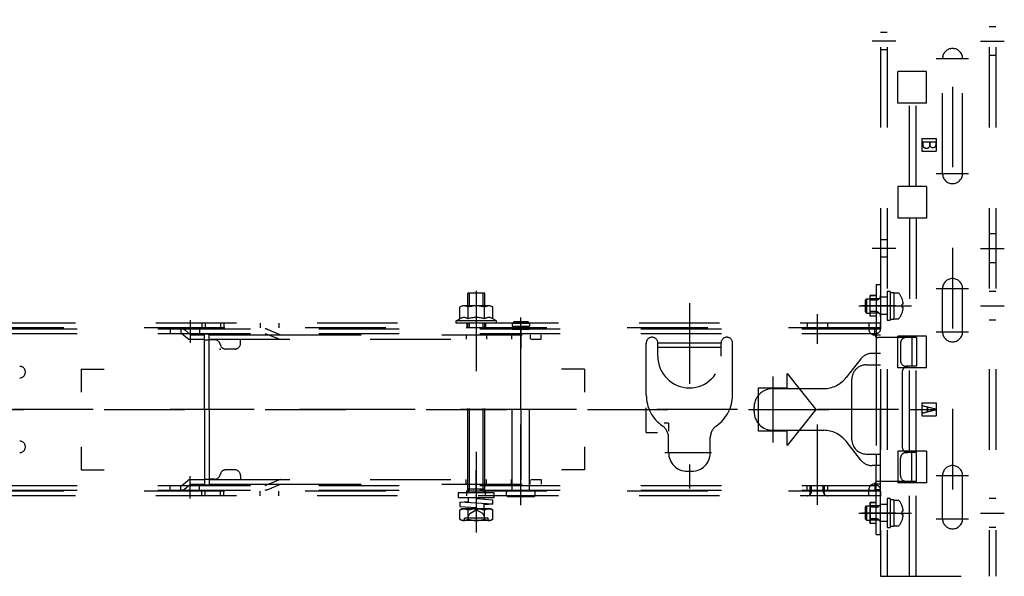
# Model space of a CAD drawing. Units: millimetres. Extents: x 131 to 265, y 131 to 245.
# Drawn here: x 186 to 195, y 190 to 195 of the extents above; entities that cross this region are included whole.
import ezdxf

# ---------------------------------------------------------------- set-up
doc = ezdxf.new("R2010")
doc.units = ezdxf.units.MM
doc.linetypes.add('HIDDEN2', pattern=[1.4, 0.7, -0.7])
doc.layers.add('GAIKEI', color=7, linetype='Continuous')
doc.styles.add('MX_NOTE_STANDARD', font='txt.shx', dxfattribs={"bigfont": 'extfont.shx'})

msp = doc.modelspace()

# ---------------------------------------------------------------- linework, layer by layer
at = {"layer": 'GAIKEI', "color": 1, "linetype": 'HIDDEN2'}
for p, q in [((193.9804905825388, 209.8720114550278), (193.9804905825388, 189.8720114550233)), ((194.0379905825389, 209.8720114550278), (194.0379905825389, 189.8720114550233)), ((194.9229905825391, 209.8720114550278), (194.9229905825391, 189.8720114550233)), ((194.980490582539, 209.8720114550278), (194.980490582539, 189.8720114550233)), ((194.6054905825389, 209.5266697800277), (194.6054905825389, 190.1803679050233)), ((194.2304905825388, 199.7446340550255), (194.2304905825388, 194.2595114550243)), ((194.2879905825389, 199.7085527550255), (194.2879905825389, 194.2595114550243)), ((194.0379905825389, 194.5970114550243), (193.9804905825388, 194.5970114550243)), ((194.980490582539, 194.6470114550244), (194.9229905825391, 194.6470114550244)), ((194.1129905825388, 194.5220114550243), (193.9054905825387, 194.5220114550243)), ((194.8479905825391, 194.5220114550243), (195.0554905825391, 194.5220114550243)), ((194.0379905825389, 194.4470114550243), (193.9804905825388, 194.4470114550243)), ((194.4637217325389, 194.3720114550243), (194.743344482539, 194.3720114550243)), ((194.5179905825389, 193.3720114550241), (194.5179905825389, 194.3720114550243)), ((194.692990582539, 193.3720114550241), (194.692990582539, 194.3720114550243)), ((194.980490582539, 194.3970114550243), (194.9229905825391, 194.3970114550243)), ((194.3804905825389, 194.2595114550243), (194.1304905825389, 194.2595114550243)), ((194.1304905825389, 193.9845114550242), (194.1304905825389, 194.2595114550243)), ((194.3804905825389, 193.9845114550242), (194.3804905825389, 194.2595114550243)), ((194.3804905825389, 193.9845114550242), (194.1304905825389, 193.9845114550242)), ((194.2304905825388, 193.259511455024), (194.2304905825388, 193.9845114550242)), ((194.2879905825389, 193.259511455024), (194.2879905825389, 193.9845114550242)), ((194.3379905825389, 193.6782614550241), (194.462990582539, 193.6782614550241)), ((194.3379905825389, 193.6782614550241), (194.3379905825389, 193.5657614550241)), ((194.462990582539, 193.6782614550241), (194.462990582539, 193.5657614550241)), ((194.3379905825389, 193.5657614550241), (194.462990582539, 193.5657614550241)), ((194.4637217325389, 193.3720114550241), (194.743344482539, 193.3720114550241)), ((194.3804905825389, 193.259511455024), (194.1304905825389, 193.259511455024)), ((194.1304905825389, 193.259511455024), (194.1304905825389, 192.984511455024)), ((194.3804905825389, 193.259511455024), (194.3804905825389, 192.984511455024)), ((194.3804905825389, 192.984511455024), (194.1304905825389, 192.984511455024)), ((194.2304905825388, 192.984511455024), (194.2304905825388, 191.9595114550237)), ((194.2879905825389, 192.984511455024), (194.2879905825389, 191.9595114550237)), ((194.0379905825389, 192.7970114550239), (193.9804905825388, 192.7970114550239)), ((194.980490582539, 192.847011455024), (194.9229905825391, 192.847011455024)), ((194.1129905825388, 192.7220114550239), (193.9054905825387, 192.7220114550239)), ((194.8479905825391, 192.7220114550239), (195.0554905825391, 192.7220114550239)), ((194.0379905825389, 192.6470114550239), (193.9804905825388, 192.6470114550239)), ((194.980490582539, 192.5970114550238), (194.9229905825391, 192.5970114550238)), ((190.4651670575381, 192.3537304550238), (190.4651670575381, 190.2320113800234)), ((193.9404905825388, 192.4095116050239), (193.9804905825388, 192.4095116050239)), ((193.9404905825388, 192.4095116050239), (193.9404905825388, 192.0220116050237)), ((193.9804905825388, 192.4095116050239), (193.9804905825388, 192.0220116050237)), ((194.0379905825389, 192.3470117800238), (194.0379905825389, 192.0970117800238)), ((194.0629905825388, 192.3470117800238), (194.0379905825389, 192.3470117800238)), ((194.0629910825388, 192.3470115300238), (194.0629910825388, 192.0970115300237)), ((194.4637217325389, 192.3720114550238), (194.743344482539, 192.3720114550238)), ((194.5179905825389, 191.9970114550237), (194.5179905825389, 192.3720114550238)), ((194.692990582539, 191.9970114550237), (194.692990582539, 192.3720114550238)), ((194.980490582539, 192.3470114550238), (194.9229905825391, 192.3470114550238)), ((190.3901670575381, 192.2220113800238), (190.3901670575381, 192.3320113800239)), ((190.540167057538, 192.3320113800239), (190.3901670575381, 192.3320113800239)), ((190.4051670575381, 192.2220113800238), (190.4051670575381, 192.3320113800239)), ((190.5251670575381, 192.2220113800238), (190.5251670575381, 192.3320113800239)), ((190.540167057538, 192.2220113800238), (190.540167057538, 192.3320113800239)), ((193.8454910825387, 192.2711782800238), (193.8588243325388, 192.2845115300238)), ((193.8454910825387, 192.2711782800238), (193.8454910825387, 192.1728446300237)), ((193.8588243325388, 192.2845115300238), (193.8588243325388, 192.1595115300238)), ((193.8588243325388, 192.2845115300238), (193.8904910825388, 192.2845115300238)), ((193.8904899575388, 192.3120115050238), (193.9404899575388, 192.3120115050238)), ((193.8904905825389, 192.1320116050238), (193.8904905825389, 192.3120116050238)), ((193.9404905825388, 192.3120116050238), (193.8904905825389, 192.3120116050238)), ((193.9695379825388, 192.2845116050238), (193.8904905825389, 192.2845116050238)), ((193.9404905825388, 192.2720116050238), (193.8904905825389, 192.2720116050238)), ((193.8904910825388, 192.1320115300238), (193.8904910825388, 192.3120115050238)), ((194.0379905825389, 192.2970114550238), (193.9804905825388, 192.2970114550238)), ((194.0954918325389, 192.3370111300238), (194.0629905825388, 192.3370111300238)), ((194.0954910825388, 192.3370115050238), (194.0954910825388, 192.1070115300237)), ((194.0954910825388, 192.3345115050238), (194.1367410825388, 192.3345115050238)), ((190.320829482538, 192.1102339300238), (190.320829482538, 192.2113664050238)), ((190.573420257538, 192.2220113800238), (190.356913857538, 192.2220113800238)), ((190.3929983075379, 192.1102339300238), (190.3929983075379, 192.2113664050238)), ((190.5373358075381, 192.1102339300238), (190.5373358075381, 192.2113664050238)), ((190.609504632538, 192.1102339300238), (190.609504632538, 192.2113664050238)), ((192.3179905825384, 192.2444491800238), (192.3179905825384, 190.6341467050234)), ((193.7916723575388, 192.2220114550237), (194.2498129075389, 192.2220114550237)), ((194.0554905825388, 192.2220116050238), (193.8154905825388, 192.2220116050238)), ((193.8454910825387, 192.1728446300237), (193.8588243325388, 192.1595115300238)), ((193.9404905825388, 192.1720116050237), (193.8904905825389, 192.1720116050237)), ((194.1129905825388, 192.2220114550237), (193.9054905825387, 192.2220114550237)), ((194.1673212075389, 192.2070115300238), (194.1673212075389, 192.2370115050238)), ((194.1773434575389, 192.2370115050238), (194.1673212075389, 192.2370115050238)), ((194.1773434575389, 192.2070115300238), (194.1673212075389, 192.2070115300238)), ((194.8479905825391, 192.2220114550237), (195.0554905825391, 192.2220114550237)), ((187.9776669575374, 192.0970116050237), (187.9776669575374, 191.9020116050237)), ((190.2901670825379, 192.0920114050237), (190.320829482538, 192.1102339300238)), ((190.6401670325381, 192.0920114050237), (190.2901670825379, 192.0920114050237)), ((190.2901670825379, 192.0720113800238), (190.2901670825379, 192.0920114050237)), ((190.6401670325381, 192.0920114050237), (190.609504632538, 192.1102339300238)), ((190.6401670325381, 192.0720113800238), (190.6401670325381, 192.0920114050237)), ((190.8526669575382, 190.4907614550233), (190.8526669575382, 192.1214321800238)), ((193.4304905825387, 190.4920115300234), (193.4304905825387, 192.1494913800237)), ((193.8588243325388, 192.1595115300238), (193.8904910825388, 192.1595115300238)), ((193.9404899575388, 192.1320115300238), (193.8904899575388, 192.1320115300238)), ((193.9695379825388, 192.1595116050237), (193.8904905825389, 192.1595116050237)), ((193.9404905825388, 192.1320116050238), (193.8904905825389, 192.1320116050238)), ((194.0379905825389, 192.1470114550237), (193.9804905825388, 192.1470114550237)), ((194.0379905825389, 192.0970117800238), (194.0629905825388, 192.0970117800238)), ((194.0629905825388, 192.1070123800238), (194.0954918325389, 192.1070123800238)), ((194.0954910825388, 192.1095115300237), (194.1367410825388, 192.1095115300237)), ((194.980490582539, 192.0970114550238), (194.9229905825391, 192.0970114550238)), ((182.0954905825362, 192.0220116050237), (193.9404905825388, 192.0220116050237)), ((193.9804905825388, 192.0720115300238), (182.1304906075361, 192.0720115300238)), ((193.8779906075388, 192.0320115300237), (182.6554906075362, 192.0320115300237)), ((187.8026669575374, 192.0220116050237), (187.8026669575374, 191.9820116050237)), ((187.8026669575374, 192.0220116050237), (188.6307758575376, 192.0220116050237)), ((187.8964169575374, 192.0220116050237), (187.8964169575374, 191.9820116050237)), ((187.9306277075375, 192.0128724800237), (187.9801795825374, 191.9720116050237)), ((188.0589169575375, 192.0220116050237), (188.0589169575375, 191.9820116050237)), ((188.0789170825375, 192.0720115300238), (188.0789170825375, 192.0320115300237)), ((188.1089170825375, 192.0720115300238), (188.1089170825375, 192.0320115300237)), ((188.2414170825375, 192.0720115300238), (188.2414170825375, 192.0320115300237)), ((188.2714170825375, 192.0720115300238), (188.2714170825375, 192.0320115300237)), ((188.5855031825376, 192.0720115300238), (188.5855031825376, 192.0320115300237)), ((188.6455460825376, 192.0191847300237), (188.7642695075376, 191.9720116050237)), ((188.7480031825376, 192.0720115300238), (188.7480031825376, 192.0320115300237)), ((190.6401670325381, 192.0720113800238), (190.2901670825379, 192.0720113800238)), ((190.3839170575379, 192.0720115300238), (190.3839170575379, 192.0320115300237)), ((190.3901670575381, 190.6295113800234), (190.3901670575381, 192.0720113800238)), ((190.4051670575381, 190.6295113800234), (190.4051670575381, 192.0720113800238)), ((190.465166957538, 192.0470116050238), (190.465166957538, 191.8520116050237)), ((190.5251670575381, 190.6295113800234), (190.5251670575381, 192.0720113800238)), ((190.540167057538, 190.6295113800234), (190.540167057538, 192.0720113800238)), ((190.5464170575381, 192.0720115300238), (190.5464170575381, 192.0320115300237)), ((190.7776669575381, 192.0707614550237), (190.7901669575381, 192.0832614550238)), ((190.7776669575381, 192.0707614550237), (190.9276669575381, 192.0707614550237)), ((190.7776669575381, 192.0707614550237), (190.7776669575381, 192.0457614550238)), ((190.7776669575381, 192.0457614550238), (190.9276669575381, 192.0457614550238)), ((190.7776669575381, 192.0207614550238), (190.9276669575381, 192.0207614550238)), ((190.7776669575381, 190.6157614550234), (190.7776669575381, 192.0207614550238)), ((190.9151669575381, 192.0832614550238), (190.7901669575381, 192.0832614550238)), ((190.8026669575381, 192.0457614550238), (190.8026669575381, 192.0207614550238)), ((190.8526669575382, 192.0470116050238), (190.8526669575382, 191.8520116050237)), ((190.9026669575381, 192.0457614550238), (190.9026669575381, 192.0207614550238)), ((190.9276669575381, 192.0707614550237), (190.9151669575381, 192.0832614550238)), ((190.9276669575381, 192.0707614550237), (190.9276669575381, 192.0457614550238)), ((190.9276669575381, 190.6157614550234), (190.9276669575381, 192.0207614550238)), ((193.3429905825387, 192.0720115300238), (193.3429905825387, 192.0320115300237)), ((193.5179905825387, 192.0720115300238), (193.5179905825387, 192.0320115300237)), ((193.8779906075388, 192.0720115300238), (193.8779906075388, 192.0194408050237)), ((193.9804906075387, 192.0320115300237), (193.8779906075388, 192.0320115300237)), ((193.9304905825388, 191.9820116050237), (193.9304905825388, 192.0220116050237)), ((193.9404906075388, 192.0195115050237), (193.9404906075388, 191.9695114800237)), ((193.9804906075387, 192.0195115050237), (193.9404906075388, 192.0195115050237)), ((193.9804906075387, 192.0320115300237), (193.9804906075387, 192.0720115300238)), ((193.9804906075387, 190.6245115550234), (193.9804906075387, 192.0195115050237)), ((182.0954905825362, 191.9820116050237), (193.9404905825388, 191.9820116050237)), ((187.8026669575374, 191.9820116050237), (188.6307758575376, 191.9820116050237)), ((187.9051795825375, 191.9820116050237), (187.9547314825375, 191.9411507300237)), ((187.9801795825374, 191.9720116050237), (188.1026669575375, 191.9720116050237)), ((187.9801795825374, 191.9320116050237), (188.1026669575375, 191.9320116050237)), ((188.1026669575375, 191.3220116050236), (188.1026669575375, 191.9782616050238)), ((188.1026669575375, 191.9782616050238), (188.1426669575375, 191.9782616050238)), ((188.1026669575375, 191.9282616050237), (188.1426669575375, 191.9282616050237)), ((188.1426669575375, 191.3220116050236), (188.1426669575375, 191.9782616050238)), ((188.1426669575375, 191.9720116050237), (188.7642695075376, 191.9720116050237)), ((188.1426669575375, 191.9320116050237), (191.0276669575381, 191.9320116050237)), ((188.1901669575375, 191.9282616050237), (188.1426669575375, 191.9282616050237)), ((188.4151669575376, 191.8970116050237), (188.4151669575376, 191.9320116050237)), ((188.6307758575376, 191.9820116050237), (188.7494992825376, 191.9348384800237)), ((188.7642695075376, 191.9720116050237), (191.0276669575381, 191.9720116050237)), ((190.3776669575379, 191.9720116050237), (190.3776669575379, 191.9320116050237)), ((190.5526669575381, 191.9720116050237), (190.5526669575381, 191.9320116050237)), ((190.7714169575381, 191.9720116050237), (190.7714169575381, 191.9320116050237)), ((190.8526669575382, 191.3220116050236), (190.8526669575382, 191.9320116050237)), ((190.9339169575381, 191.9720116050237), (190.9339169575381, 191.9320116050237)), ((191.0276669575381, 191.9320116050237), (191.0276669575381, 191.9720116050237)), ((193.9279905825388, 191.9695114800237), (193.9804906075387, 191.9695114800237)), ((193.9304905825388, 191.9720116050237), (193.9304905825388, 191.9820116050237)), ((193.9404906075388, 191.9695114800237), (193.9404906075388, 191.8095115300237)), ((194.2929905825389, 191.9470116050237), (193.9554905825388, 191.9470116050237)), ((194.3804905825389, 191.9595114550237), (194.1304905825389, 191.9595114550237)), ((194.1304905825389, 191.6845114550237), (194.1304905825389, 191.9595114550237)), ((194.2529905825389, 191.9470116050237), (194.2529905825389, 191.6970116050236)), ((194.2929905825389, 191.9470116050237), (194.2929905825389, 191.6970116050236)), ((194.3804905825389, 191.6845114550237), (194.3804905825389, 191.9595114550237)), ((194.4637217325389, 191.9970114550237), (194.743344482539, 191.9970114550237)), ((188.3651669575376, 191.8470116050237), (188.2883934325375, 191.8470116050237)), ((191.9429905825384, 191.4470115300236), (191.9429905825384, 191.8995115300237)), ((192.5929905825385, 191.8995115300237), (192.0429905825383, 191.8995115300237)), ((192.0429905825383, 191.7845115300237), (192.0429905825383, 191.8995115300237)), ((192.5929905825385, 191.8595115300237), (192.0429905825383, 191.8595115300237)), ((192.5929905825385, 191.7845115300237), (192.5929905825385, 191.8995115300237)), ((192.6929905825385, 191.4470115300236), (192.6929905825385, 191.8995115300237)), ((194.1529905825388, 191.8970116050237), (194.1529905825388, 191.7470116050237)), ((193.8081513325388, 191.7616540300237), (193.6805611575388, 191.5989765550237)), ((193.9804906075387, 191.8095115300237), (193.9065080075388, 191.8095115300237)), ((193.9404906075388, 191.8095115300237), (193.9404906075388, 191.7095115550237)), ((187.0304905575372, 191.6720115300236), (187.2304905825373, 191.6720115300236)), ((187.0304905575372, 191.6720115300236), (187.0304905575372, 191.4720115050237)), ((191.4054905825383, 191.6720115300236), (191.2054905575382, 191.6720115300236)), ((191.4054905825383, 191.6720115300236), (191.4054905825383, 191.4720115050235)), ((193.8554905825388, 191.7095115550237), (193.9804905825388, 191.7095115550237)), ((193.9404906075388, 191.7095115550237), (193.9404906075388, 190.9345115050235)), ((194.3804905825389, 191.6845114550237), (194.1304905825389, 191.6845114550237)), ((194.2929905825389, 191.6970116050236), (194.2029905825389, 191.6970116050236)), ((194.2304905825388, 190.9595114550235), (194.2304905825388, 191.6845114550237)), ((194.2879905825389, 190.9595114550235), (194.2879905825389, 191.6845114550237)), ((193.0429905825387, 191.6095115050236), (193.0429905825387, 191.0345115550235)), ((193.1679905700387, 191.5095116050236), (193.1679905700387, 191.6345115925237)), ((193.1679905700387, 191.6345115925237), (193.4179905825388, 191.3220116050236)), ((193.7304905825388, 191.0595115050235), (193.7304905825388, 191.5845115550236)), ((194.1679905825389, 191.6470116050236), (194.1679905825389, 190.9970116050235)), ((192.9179905575386, 191.5095116050236), (193.1679905700387, 191.5095116050236)), ((192.9179905575386, 191.1345116050236), (192.9179905575386, 191.5095116050236)), ((193.0429905825387, 191.5032615550236), (193.4863478825387, 191.5032615550236)), ((181.630453182536, 191.3220116050236), (194.4575741075389, 191.3220116050236)), ((194.1348913575389, 191.3220115300236), (182.2663212325361, 191.3220115300236)), ((191.0276669575381, 191.3220116050236), (187.8026669575374, 191.3220116050236)), ((188.1026669575375, 191.3220116050236), (188.1026669575375, 190.6657616050234)), ((188.1426669575375, 191.3220116050236), (188.1426669575375, 190.6657616050234)), ((190.8526669575382, 191.3220116050236), (190.8526669575382, 190.7120116050235)), ((191.9429905825384, 191.1220115300235), (191.9429905825384, 191.3371464550235)), ((192.8804906325386, 191.3032615300235), (192.8804906325386, 191.3407615300236)), ((193.4179905825388, 191.3220116050236), (193.1679905700387, 191.0095116175235)), ((194.3379905825389, 191.3782614550236), (194.3379905825389, 191.2657614550236)), ((194.3379905825389, 191.3782614550236), (194.462990582539, 191.3782614550236)), ((194.462990582539, 191.3782614550236), (194.462990582539, 191.2657614550236)), ((194.3379905825389, 191.2657614550236), (194.462990582539, 191.2657614550236)), ((192.1367405825384, 191.2020981050235), (192.0994962075383, 191.2020981050235)), ((192.1367405825384, 191.2020981050235), (192.1367405825384, 191.1327248300235)), ((191.9429905825384, 191.1220115300235), (192.0415416075383, 191.1220115300235)), ((192.1367405825384, 190.9470115300235), (192.1367405825384, 191.0770981050235)), ((192.4992405825385, 190.9470115300235), (192.4992405825385, 191.0770981050235)), ((193.1679905700387, 191.1345116050236), (192.9179905575386, 191.1345116050236)), ((193.0429905825387, 191.1407615050235), (193.4863478825387, 191.1407615050235)), ((193.1679905700387, 191.0095116175235), (193.1679905700387, 191.1345116050236)), ((187.0304905575372, 190.9970115550234), (187.0304905575372, 190.7970115300235)), ((191.4054905825383, 190.9970115550234), (191.4054905825383, 190.7970115300235)), ((193.8081513325388, 190.8823690300234), (193.6805611575388, 191.0450465050235)), ((192.1054311075384, 190.9470115300235), (192.5110397325384, 190.9470115300235)), ((193.8554905825388, 190.9345115050235), (193.9804905825388, 190.9345115050235)), ((193.9404906075388, 190.9345115050235), (193.9404906075388, 190.8345115300235)), ((194.3804905825389, 190.9595114550235), (194.1304905825389, 190.9595114550235)), ((194.1304905825389, 190.9595114550235), (194.1304905825389, 190.6845114550234)), ((194.1529905825388, 190.7470116050234), (194.1529905825388, 190.8970116050235)), ((194.2929905825389, 190.9470116050235), (194.2029905825389, 190.9470116050235)), ((194.2529905825389, 190.6970116050235), (194.2529905825389, 190.9470116050235)), ((194.2929905825389, 190.6970116050235), (194.2929905825389, 190.9470116050235)), ((194.3804905825389, 190.9595114550235), (194.3804905825389, 190.6845114550234)), ((193.9804906075387, 190.8345115300235), (193.9065080075388, 190.8345115300235)), ((193.9404906075388, 190.6745115800234), (193.9404906075388, 190.8345115300235)), ((187.0304905575372, 190.7970115300235), (187.2304905825373, 190.7970115300235)), ((187.9776669575374, 190.5470116050234), (187.9776669575374, 190.7420116050234)), ((188.3651669575376, 190.7970116050234), (188.2883934325375, 190.7970116050234)), ((188.4151669575376, 190.7470116050234), (188.4151669575376, 190.7120116050235)), ((190.465166957538, 190.5970116050234), (190.465166957538, 190.7920116050234)), ((190.8526669575382, 190.5970116050234), (190.8526669575382, 190.7920116050234)), ((191.4054905825383, 190.7970115300235), (191.2054905575382, 190.7970115300235)), ((192.2992405825385, 190.7845115300234), (192.3367405825384, 190.7845115300234)), ((194.4637217325389, 190.7470114550235), (194.743344482539, 190.7470114550235)), ((194.5179905825389, 190.3720114550234), (194.5179905825389, 190.7470114550235)), ((194.692990582539, 190.3720114550234), (194.692990582539, 190.7470114550235)), ((182.0954905825362, 190.6620116050234), (193.9404905825388, 190.6620116050234)), ((187.8026669575374, 190.6220116050234), (187.8026669575374, 190.6620116050234)), ((187.8026669575374, 190.6620116050234), (188.6307758575376, 190.6620116050234)), ((187.8964169575374, 190.6220116050234), (187.8964169575374, 190.6620116050234)), ((187.9051795825375, 190.6620116050234), (187.9547314825375, 190.7028724800235)), ((187.9306277075375, 190.6311507300234), (187.9801795825374, 190.6720116050234)), ((187.9801795825374, 190.7120116050235), (188.1026669575375, 190.7120116050235)), ((187.9801795825374, 190.6720116050234), (188.1026669575375, 190.6720116050234)), ((188.0589169575375, 190.6220116050234), (188.0589169575375, 190.6620116050234)), ((188.1026669575375, 190.7157616050234), (188.1426669575375, 190.7157616050234)), ((188.1026669575375, 190.6657616050234), (188.1426669575375, 190.6657616050234)), ((188.1901669575375, 190.7157616050234), (188.1426669575375, 190.7157616050234)), ((188.1426669575375, 190.7120116050235), (191.0276669575381, 190.7120116050235)), ((188.1426669575375, 190.6720116050234), (188.7642695075376, 190.6720116050234)), ((188.6307758575376, 190.6620116050234), (188.7494992825376, 190.7091847300235)), ((188.6455460825376, 190.6248384800234), (188.7642695075376, 190.6720116050234)), ((188.7642695075376, 190.6720116050234), (191.0276669575381, 190.6720116050234)), ((190.3776669575379, 190.6720116050234), (190.3776669575379, 190.7120116050235)), ((190.5526669575381, 190.6720116050234), (190.5526669575381, 190.7120116050235)), ((190.7714169575381, 190.6720116050234), (190.7714169575381, 190.7120116050235)), ((190.9339169575381, 190.6720116050234), (190.9339169575381, 190.7120116050235)), ((191.0276669575381, 190.7120116050235), (191.0276669575381, 190.6720116050234)), ((193.3404905825387, 190.6620115300234), (193.5204905825387, 190.6620115300234)), ((193.3404905825387, 190.6120115300234), (193.3404905825387, 190.6620115300234)), ((193.3679905825387, 190.5829641800235), (193.3679905825387, 190.6620115300234)), ((193.3804905825386, 190.6120115300234), (193.3804905825386, 190.6620115300234)), ((193.4804905825387, 190.6120115300234), (193.4804905825387, 190.6620115300234)), ((193.4929905825387, 190.5829641800235), (193.4929905825387, 190.6620115300234)), ((193.5204905825387, 190.6120115300234), (193.5204905825387, 190.6620115300234)), ((193.9279905825388, 190.6745115800234), (193.9804906325388, 190.6745115800234)), ((193.9304905825388, 190.6720116050234), (193.9304905825388, 190.6620116050234)), ((193.9304905825388, 190.6620116050234), (193.9304905825388, 190.6220116050234)), ((193.9404906075388, 190.6245115550234), (193.9404906075388, 190.6745115800234)), ((194.2929905825389, 190.6970116050235), (193.9554905825388, 190.6970116050235)), ((194.3804905825389, 190.6845114550234), (194.1304905825389, 190.6845114550234)), ((194.2304905825388, 189.8720114550233), (194.2304905825388, 190.6845114550234)), ((194.2879905825389, 189.8720114550233), (194.2879905825389, 190.6845114550234)), ((182.0954905825362, 190.6220116050234), (193.9404905825388, 190.6220116050234)), ((193.9804905825388, 190.5720115300234), (182.1304906075361, 190.5720115300234)), ((193.8779906075388, 190.6120115300234), (182.6554906075362, 190.6120115300234)), ((187.8026669575374, 190.6220116050234), (188.6307758575376, 190.6220116050234)), ((188.0789170825375, 190.5720115300234), (188.0789170825375, 190.6120115300234)), ((188.1089170825375, 190.5720115300234), (188.1089170825375, 190.6120115300234)), ((188.2414170825375, 190.5720115300234), (188.2414170825375, 190.6120115300234)), ((188.2714170825375, 190.5720115300234), (188.2714170825375, 190.6120115300234)), ((188.5855031825376, 190.5720115300234), (188.5855031825376, 190.6120115300234)), ((188.7480031825376, 190.5720115300234), (188.7480031825376, 190.6120115300234)), ((190.308917057538, 190.5970113800234), (190.308917057538, 190.5570113800234)), ((190.6214170575381, 190.5970113800234), (190.308917057538, 190.5970113800234)), ((190.308917057538, 190.5570113800234), (190.6214170575381, 190.5570113800234)), ((190.3839170575379, 190.5720115300234), (190.3839170575379, 190.6120115300234)), ((190.540167057538, 190.6295113800234), (190.3901670575381, 190.6295113800234)), ((190.397667057538, 190.6145113800234), (190.3901670575381, 190.6295113800234)), ((190.397667057538, 190.6145113800234), (190.4051670575381, 190.6295113800234)), ((190.397667057538, 190.5970113800234), (190.397667057538, 190.6145113800234)), ((190.397667057538, 190.5114521800234), (190.397667057538, 190.5570113800234)), ((190.532667057538, 190.6145113800234), (190.5251670575381, 190.6295113800234)), ((190.532667057538, 190.6145113800234), (190.540167057538, 190.6295113800234)), ((190.532667057538, 190.5970113800234), (190.532667057538, 190.6145113800234)), ((190.532667057538, 190.5400705800234), (190.532667057538, 190.5570113800234)), ((190.5464170575381, 190.5720115300234), (190.5464170575381, 190.6120115300234)), ((190.6214170575381, 190.5570113800234), (190.6214170575381, 190.5970113800234)), ((190.7276669575381, 190.5782614550234), (190.7276669575381, 190.6032614550234)), ((190.7401669575381, 190.6157614550234), (190.9651669575381, 190.6157614550234)), ((190.7401669575381, 190.5657614550234), (190.9651669575381, 190.5657614550234)), ((190.9776669575381, 190.5782614550234), (190.9776669575381, 190.6032614550234)), ((193.8779906075388, 190.5720115300234), (193.8779906075388, 190.6245822550234)), ((193.9804906325388, 190.6120115300234), (193.8779906075388, 190.6120115300234)), ((193.9404905825388, 190.2345116050234), (193.9404905825388, 190.6157616050235)), ((193.9804906325388, 190.6245115550234), (193.9404906075388, 190.6245115550234)), ((193.9804905825388, 190.2345116050234), (193.9804905825388, 190.6157616050235)), ((193.9804906075387, 190.6120115300234), (193.9804906075387, 190.5720115300234)), ((194.0379905825389, 190.5470117050234), (194.0379905825389, 190.2970117050234)), ((194.0629905825388, 190.5470117050234), (194.0379905825389, 190.5470117050234)), ((194.0629910825388, 190.5470114550234), (194.0629910825388, 190.2970114550234)), ((194.980490582539, 190.5470114550234), (194.9229905825391, 190.5470114550234)), ((190.322667057538, 190.5163863800234), (190.397667057538, 190.5213205800234)), ((190.607667057538, 190.4976363800234), (190.322667057538, 190.5163863800234)), ((190.322667057538, 190.5163863800234), (190.322667057538, 190.4788863800234)), ((190.322667057538, 190.4788863800234), (190.4651670575381, 190.4695113800234)), ((190.397667057538, 190.4570113800234), (190.397667057538, 190.4739521800233)), ((190.607667057538, 190.5351363800234), (190.4651670575381, 190.5445113800234)), ((190.4651670575381, 190.5445113800234), (190.4651670575381, 190.4695113800234)), ((190.532667057538, 190.4570113800234), (190.532667057538, 190.5025705800234)), ((190.607667057538, 190.4976363800234), (190.532667057538, 190.4927021800234)), ((190.607667057538, 190.4976363800234), (190.607667057538, 190.5351363800234)), ((193.8454910825387, 190.4711782050234), (193.8588243325388, 190.4845114550234)), ((193.8454910825387, 190.4711782050234), (193.8454910825387, 190.3728445550234)), ((193.8588243325388, 190.4845114550234), (193.8588243325388, 190.3595114550234)), ((193.8588243325388, 190.4845114550234), (193.8904910825388, 190.4845114550234)), ((193.8904899575388, 190.5120114300233), (193.9404899575388, 190.5120114300233)), ((193.9404905825388, 190.5120116050234), (193.8904905825389, 190.5120116050234)), ((193.8904905825389, 190.5120116050234), (193.8904905825389, 190.3320116050234)), ((193.9695379825388, 190.4845116050234), (193.8904905825389, 190.4845116050234)), ((193.9404905825388, 190.4720116050234), (193.8904905825389, 190.4720116050234)), ((193.8904910825388, 190.3320114550233), (193.8904910825388, 190.5120114300233)), ((194.0379905825389, 190.4970114550234), (193.9804905825388, 190.4970114550234)), ((194.0954918325389, 190.5370110550234), (194.0629905825388, 190.5370110550234)), ((194.0954910825388, 190.5370114300234), (194.0954910825388, 190.3070114550234)), ((194.0954910825388, 190.5345114300234), (194.1367410825388, 190.5345114300234)), ((190.340167057538, 190.4570113800234), (190.320829482538, 190.4458468300234)), ((190.320829482538, 190.3681759300234), (190.320829482538, 190.4458468300234)), ((190.590167057538, 190.4570113800234), (190.340167057538, 190.4570113800234)), ((190.340167057538, 190.4570113800234), (190.590167057538, 190.4570113800234)), ((190.3626670575379, 190.3570113800233), (190.3626670575379, 190.3770113800233)), ((190.5676670575381, 190.3770113800233), (190.3626670575379, 190.3770113800233)), ((190.387667057538, 190.3770113800233), (190.408218557538, 190.4182313300234)), ((190.392998282538, 190.3681759300234), (190.392998282538, 190.4458468300234)), ((190.408218557538, 190.4182313300234), (190.4651670575381, 190.4485113800234)), ((190.522115557538, 190.4182313300234), (190.4651670575381, 190.4485113800234)), ((190.5426670575381, 190.3770113800233), (190.522115557538, 190.4182313300234)), ((190.537335832538, 190.3681759300234), (190.537335832538, 190.4458468300234)), ((190.5676670575381, 190.3570113800233), (190.5676670575381, 190.3770113800233)), ((190.609504632538, 190.4458468300234), (190.590167057538, 190.4570113800234)), ((190.609504632538, 190.3681759300234), (190.609504632538, 190.4458468300234)), ((193.7916723575388, 190.4220113800234), (194.2498129075389, 190.4220113800234)), ((194.0554905825388, 190.4220116050234), (193.8154905825388, 190.4220116050234)), ((194.1129905825388, 190.4220114550233), (193.9054905825387, 190.4220114550233)), ((194.1673212075389, 190.4070114550233), (194.1673212075389, 190.4370114300233)), ((194.1773434575389, 190.4370114300233), (194.1673212075389, 190.4370114300233)), ((194.1773434575389, 190.4070114550233), (194.1673212075389, 190.4070114550233)), ((194.8479905825391, 190.4220114550233), (195.0554905825391, 190.4220114550233)), ((190.340167057538, 190.3570113800233), (190.320829482538, 190.3681759300234)), ((190.590167057538, 190.3570113800233), (190.340167057538, 190.3570113800233)), ((190.609504632538, 190.3681759300234), (190.590167057538, 190.3570113800233)), ((193.8454910825387, 190.3728445550234), (193.8588243325388, 190.3595114550234)), ((193.8588243325388, 190.3595114550234), (193.8904910825388, 190.3595114550234)), ((193.9404899575388, 190.3320114550233), (193.8904899575388, 190.3320114550233)), ((193.9404905825388, 190.3720116050233), (193.8904905825389, 190.3720116050233)), ((193.9695379825388, 190.3595116050233), (193.8904905825389, 190.3595116050233)), ((193.9404905825388, 190.3320116050234), (193.8904905825389, 190.3320116050234)), ((194.0379905825389, 190.3470114550233), (193.9804905825388, 190.3470114550233)), ((194.0379905825389, 190.2970117050234), (194.0629905825388, 190.2970117050234)), ((194.0629905825388, 190.3070123050233), (194.0954918325389, 190.3070123050233)), ((194.0954910825388, 190.3095114550234), (194.1367410825388, 190.3095114550234)), ((194.4637217325389, 190.3720114550234), (194.743344482539, 190.3720114550234)), ((194.980490582539, 190.2970114550234), (194.9229905825391, 190.2970114550234)), ((193.9404905825388, 190.2345116050234), (193.9804905825388, 190.2345116050234)), ((193.9804905825388, 189.8720114550233), (194.980490582539, 189.8720114550233))]:
    msp.add_line(p, q, dxfattribs=at)
for centre, radius, start, end in [((194.605490582539, 194.3720114550243), 0.0875000000000199, 0, 180), ((194.605490582539, 193.3720114550241), 0.0875000000000199, 180, 0), ((194.605490582539, 192.3720114550238), 0.0875000000000199, 0, 180), ((193.9404905825388, 192.3120116050238), 0.0400000000000091, 270, 0), ((194.0039569575389, 192.2220115300238), 0.1740341250000396, 4.94445900000964, 40.27260700000265), ((190.3569138575381, 192.1555216300238), 0.06648975000001511, 57.13277999999374, 122.8672200000063), ((190.4651670575381, 191.9720114050237), 0.2499999750000568, 72.99999999999385, 107.0000000000061), ((190.573420257538, 192.1555216300238), 0.06648975000001511, 57.13277999999374, 122.8672200000063), ((193.9404905825388, 192.1320116050238), 0.0400000000000091, 0, 89.99999999999999), ((194.0039569575389, 192.2220115300238), 0.1740341250000396, 319.7273929999973, 355.0555409999903), ((190.3569138575381, 192.0543891550237), 0.06648975000001511, 57.13277999999374, 122.8672200000063), ((190.4651670575381, 191.8708788550237), 0.2499999750000568, 73.22135000001776, 107.1199999999911), ((190.573420257538, 192.0543891550237), 0.06648975000001511, 57.13277999999374, 122.8672200000063), ((187.9051795825376, 191.9820116050237), 0.0400000000000091, 50.49074100000209, 89.99999999999999), ((188.6307758575376, 191.9820116050237), 0.0400000000000091, 68.33028399999381, 89.99999999999999), ((193.9279905825388, 192.0195115050237), 0.05000002500001136, 180, 270), ((193.9404905825388, 192.0220116050237), 0.0400000000000091, 270, 0), ((187.9801795825374, 191.9720116050237), 0.0400000000000091, 230.4907410000021, 270), ((188.1901669575376, 191.8782616050237), 0.05000000000001137, 10.80692300000069, 89.99999999999999), ((188.7642695075376, 191.9720116050237), 0.0400000000000091, 248.3302839999938, 270), ((191.9929905825384, 191.8995115300237), 0.05000000000001137, 0, 180), ((192.6429905825386, 191.8995115300237), 0.05000000000001137, 0, 180), ((193.9554905825388, 191.9720116050237), 0.02500000000000568, 180, 270), ((194.2029905825389, 191.8970116050237), 0.05000000000001137, 89.99999999999999, 180), ((194.605490582539, 191.9970114550237), 0.0875000000000199, 180, 0), ((188.2883934325375, 191.8970116050237), 0.05000000000001137, 190.8069230000007, 270), ((188.3651669575377, 191.8970116050237), 0.05000000000001137, 270, 0), ((192.3179905825384, 191.7845115300237), 0.2750000000000625, 180, 0), ((193.9065080075388, 191.6845115300236), 0.1250000000000284, 89.99999999999999, 141.8924199999974), ((194.2029905825389, 191.7470116050237), 0.05000000000001137, 180, 270), ((186.4954905825372, 191.6470115300236), 0.05000000000001137, 270, 89.99999999999999), ((193.8554905825388, 191.5845115550236), 0.1250000000000284, 89.99999999999999, 180), ((194.2179905825388, 191.6470116050236), 0.05000000000001137, 89.99999999999999, 180), ((193.4838478575386, 191.7532615300236), 0.2499999750000568, 270, 321.8924229999914), ((193.0429905825387, 191.3407615300236), 0.162500025000037, 89.99999999999999, 180), ((192.2679905825385, 191.4470115300236), 0.3250000000000739, 180, 235.2885060000114), ((192.3679905825385, 191.4470115300236), 0.3250000000000739, 304.7114939999886, 0), ((193.0429905825387, 191.3032615300235), 0.162500025000037, 180, 270), ((192.0117405825383, 191.0770981050235), 0.1250000000000284, 0, 55.2885060000114), ((192.6242405825385, 191.0770981050235), 0.1250000000000284, 124.7114939999886, 180), ((193.4838478575386, 190.8907615300235), 0.2499999750000568, 38.10757700000857, 89.99999999999999), ((193.8554905825388, 191.0595115050235), 0.1250000000000284, 180, 270), ((186.4954905825372, 190.9970115300235), 0.05000000000001137, 270, 89.99999999999999), ((194.2179905825388, 190.9970116050235), 0.05000000000001137, 180, 270), ((192.2992405825385, 190.9470115300235), 0.1625000000000369, 180, 270), ((192.3367405825384, 190.9470115300235), 0.1625000000000369, 270, 0), ((194.2029905825389, 190.8970116050235), 0.05000000000001137, 89.99999999999999, 180), ((193.9065080075388, 190.9595115300235), 0.1250000000000284, 218.1075800000025, 270), ((194.605490582539, 190.7470114550235), 0.0875000000000199, 0, 180), ((188.1901669575376, 190.7657616050235), 0.05000000000001137, 270, 349.1930769999993), ((188.2883934325375, 190.7470116050234), 0.05000000000001137, 89.99999999999999, 169.1930769999993), ((188.3651669575377, 190.7470116050234), 0.05000000000001137, 0, 89.99999999999999), ((194.2029905825389, 190.7470116050234), 0.05000000000001137, 180, 270), ((187.9801795825374, 190.6720116050234), 0.0400000000000091, 89.99999999999999, 129.5092589999979), ((188.7642695075376, 190.6720116050234), 0.0400000000000091, 89.99999999999999, 111.6697160000062), ((193.9279905825388, 190.6245115550234), 0.05000002500001136, 89.99999999999999, 180), ((193.9554905825388, 190.6720116050234), 0.02500000000000568, 89.99999999999999, 180), ((193.9404905825388, 190.6220116050234), 0.0400000000000091, 0, 89.99999999999999), ((187.9051795825376, 190.6620116050234), 0.0400000000000091, 270, 309.5092589999979), ((188.6307758575376, 190.6620116050234), 0.0400000000000091, 270, 291.6697160000061), ((190.7401669575381, 190.6032614550234), 0.01250000000000284, 89.99999999999999, 180), ((190.7401669575381, 190.5782614550234), 0.01250000000000284, 180, 270), ((190.9651669575381, 190.6032614550234), 0.01250000000000284, 0, 89.99999999999999), ((190.9651669575381, 190.5782614550234), 0.01250000000000284, 270, 0), ((193.3404905825387, 190.6120115300234), 0.0400000000000091, 270, 0), ((193.5204905825387, 190.6120115300234), 0.0400000000000091, 180, 270), ((193.9404905825388, 190.5120116050234), 0.0400000000000091, 270, 0), ((194.0039569575389, 190.4220114550233), 0.1740341250000396, 4.94445900000964, 40.27260700000265), ((190.356913882538, 190.3931158050233), 0.06389557500001453, 55.61575300000347, 124.3842469999965), ((190.4651670575381, 190.2181759300233), 0.2388354500000542, 72.41204599998548, 107.5879540000145), ((190.5734202325382, 190.3931158050233), 0.06389557500001453, 55.61575300000347, 124.3842469999965), ((194.0039569575389, 190.4220114550233), 0.1740341250000396, 319.7273929999973, 355.0555409999903), ((190.356913882538, 190.4209069550234), 0.06389557500001453, 235.6157530000035, 304.3842469999965), ((190.4651670575381, 190.5958468300234), 0.2388354500000542, 252.4120459999855, 287.5879540000145), ((190.5734202325382, 190.4209069550234), 0.06389557500001453, 235.6157530000035, 304.3842469999965), ((193.9404905825388, 190.3320116050234), 0.0400000000000091, 0, 89.99999999999999), ((194.605490582539, 190.3720114550234), 0.0875000000000199, 180, 0)]:
    msp.add_arc(centre, radius, start, end, dxfattribs=at)
for p in [(194.0379905825389, 192.2220114550237), (188.2383934325376, 191.8470116050237), (193.0429905825387, 191.3220115300236), (190.4651670575381, 190.5720113800234), (193.9804905825388, 190.4220116050234), (194.0379905825389, 190.4220113800234)]:
    msp.add_point(p, dxfattribs=at)

# ---------------------------------------------------------------- texts
at = {"layer": 'GAIKEI', "color": 1, "linetype": 'HIDDEN2', "char_height": 0.1250000000000284, "attachment_point": 2, "rotation": 270, "style": 'MX_NOTE_STANDARD'}
for s, insert in [('\\W0.750;\\A1;B', (194.4670003075389, 193.6220094050241)), ('\\W0.750;\\A1;A', (194.4682503075391, 191.3220094050236))]:
    msp.add_mtext(s, dxfattribs=dict(at, insert=insert))

doc.saveas('drawing.dxf')
